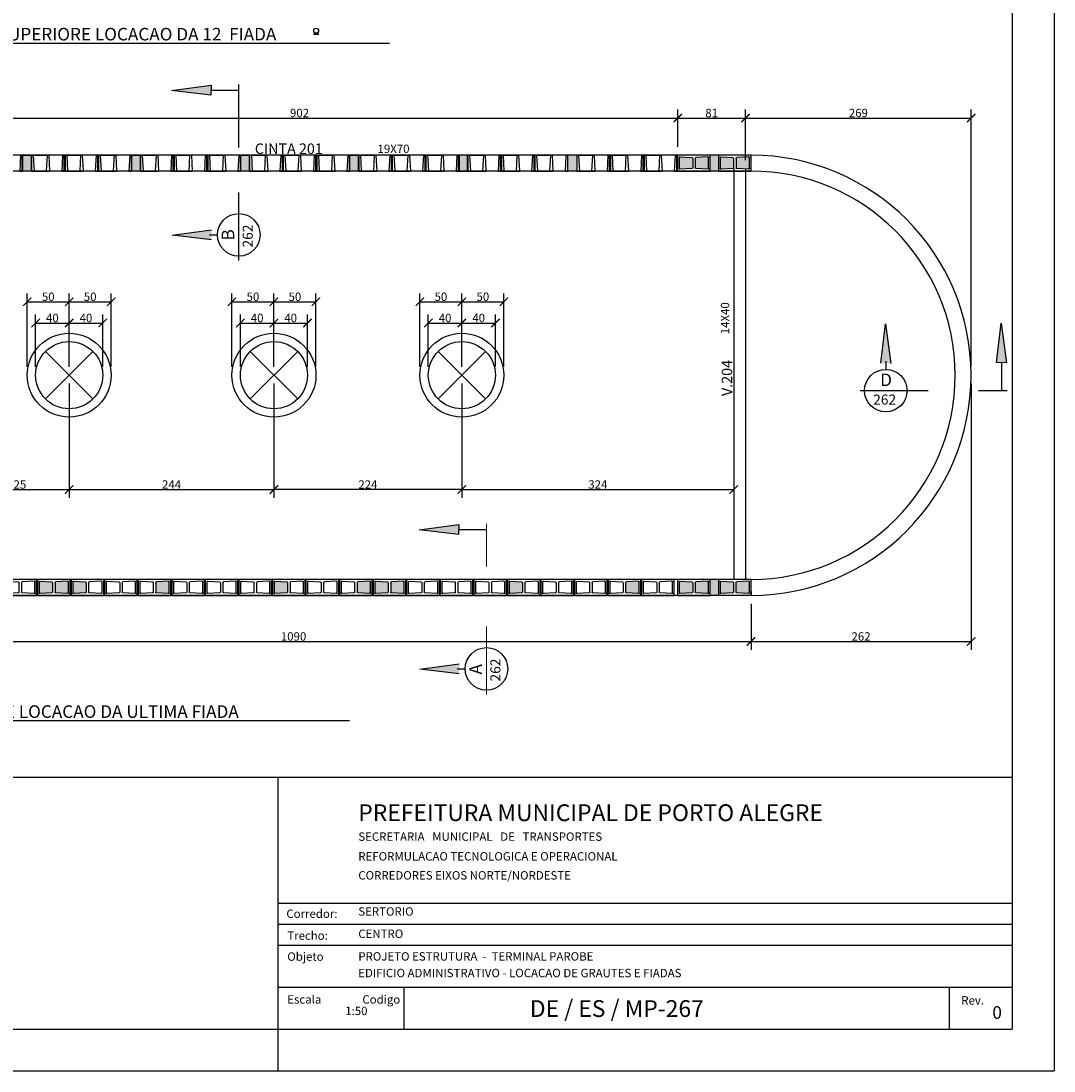
# Model space of a CAD drawing. Extents: x -6118 to 1318, y -3847 to 700.
# Drawn here: x 86 to 1318, y -3847 to -2596 of the extents above; entities that cross this region are included whole.
import ezdxf
from ezdxf.enums import TextEntityAlignment as Align

# ---------------------------------------------------------------- set-up
doc = ezdxf.new("R2010")
doc.units = 0
doc.header["$LTSCALE"] = 30
doc.header["$MEASUREMENT"] = 0
doc.layers.get('0').update_dxf_attribs({"linetype": 'CONTINUOUS'})
doc.layers.get('DEFPOINTS').update_dxf_attribs({"linetype": 'CONTINUOUS'})
for name, color, linetype in [('05PENA', 3, 'CONTINUOUS'), ('07PENA', 4, 'CONTINUOUS'), ('APC2', 1, 'CONTINUOUS'), ('BFILL', 253, 'CONTINUOUS'), ('BLOCO', 2, 'CONTINUOUS'), ('COTAS', 1, 'CONTINUOUS'), ('FORM2', 1, 'CONTINUOUS'), ('FORM3', 3, 'CONTINUOUS'), ('P01', 1, 'CONTINUOUS'), ('P02', 2, 'CONTINUOUS'), ('P04', 4, 'CONTINUOUS'), ('P05', 5, 'CONTINUOUS'), ('PILAR', 5, 'CONTINUOUS'), ('TXT175', 4, 'CONTINUOUS')]:
    doc.layers.add(name, color=color, linetype=linetype)
doc.styles.add('R80', font='ROMANS.SHX', dxfattribs={"height": 0.5})
doc.styles.add('ROMANS', font='ROMANS', dxfattribs={"bigfont": 'ROMANSAC'})
doc.styles.add('SIMP', font='simplex', dxfattribs={"bigfont": 'simp'})
doc.dimstyles.new('1-50', dxfattribs={"dimscale": 5, "dimtxt": 2, "dimasz": 2, "dimexe": 2, "dimexo": 2, "dimgap": 0.2, "dimtad": 1, "dimdec": 0, "dimzin": 9, "dimtxsty": 'SIMP', "dimblk1": 'ARCHTICK', "dimblk2": 'ARCHTICK', "dimsah": 1, "dimcen": 0.05, "dimclrd": 256, "dimclre": 256, "dimclrt": 3, "dimazin": 3, "dimtfac": 2, "dimtix": 1, "dimtmove": 0, "dimatfit": 3, "dimtolj": 1, "dimtzin": 9})

# ---------------------------------------------------------------- blocks, each defined once
blk = doc.blocks.new('*U3', base_point=(241.7, 314.6))
at = {"color": 0}
blk.add_solid([(241.7, 314.6), (234.1, 252), (250, 251.7)], dxfattribs=at)
blk = doc.blocks.new('_ARCHTICK')
at = {"color": 0, "linetype": 'BYBLOCK', "const_width": 0.15}
blk.add_lwpolyline([(-0.5, -0.5), (0.5, 0.5)], dxfattribs=at)
blk = doc.blocks.new('*D148')
at = {"linetype": 'BYBLOCK'}
for p, q in [((869.3, -2745.4), (869.3, -2701.2)), ((-32.6, -2711.2), (869.3, -2711.2)), ((-32.6, -2721.2), (-32.6, -2721.2))]:
    blk.add_line(p, q, dxfattribs=at)
at = {"layer": 'DEFPOINTS', "color": 0, "linetype": 'BYBLOCK'}
for p in [(-32.6, -2711.2), (869.3, -2711.2), (869.3, -2755.4)]:
    blk.add_point(p, dxfattribs=at)
at = {"linetype": 'BYBLOCK', "xscale": 10, "yscale": 10, "zscale": 10, "rotation": 180}
blk.add_blockref('_ARCHTICK', (-32.6, -2711.2), dxfattribs=at)
at = {"linetype": 'BYBLOCK', "xscale": 10, "yscale": 10, "zscale": 10}
blk.add_blockref('_ARCHTICK', (869.3, -2711.2), dxfattribs=at)
at = {"color": 3, "linetype": 'BYBLOCK', "insert": (418.4, -2705.2), "char_height": 10, "attachment_point": 5, "style": 'SIMP'}
blk.add_mtext('\\A1;902', dxfattribs=at)
blk = doc.blocks.new('*D150')
at = {"linetype": 'BYBLOCK'}
for p, q in [((949.9, -2761.4), (949.9, -2701.2)), ((1218.8, -3007.6), (1218.8, -2701.2)), ((949.9, -2711.2), (1218.8, -2711.2))]:
    blk.add_line(p, q, dxfattribs=at)
at = {"layer": 'DEFPOINTS', "color": 0, "linetype": 'BYBLOCK'}
for p in [(1218.8, -2711.2), (949.9, -2771.4, 310.8), (1218.8, -3017.6)]:
    blk.add_point(p, dxfattribs=at)
at = {"linetype": 'BYBLOCK', "xscale": 10, "yscale": 10, "zscale": 10, "rotation": 180}
blk.add_blockref('_ARCHTICK', (949.9, -2711.2), dxfattribs=at)
at = {"linetype": 'BYBLOCK', "xscale": 10, "yscale": 10, "zscale": 10}
blk.add_blockref('_ARCHTICK', (1218.8, -2711.2), dxfattribs=at)
at = {"color": 3, "linetype": 'BYBLOCK', "insert": (1084.4, -2705.2), "char_height": 10, "attachment_point": 5, "style": 'SIMP'}
blk.add_mtext('\\A1;269', dxfattribs=at)
blk = doc.blocks.new('*D152')
at = {"linetype": 'BYBLOCK'}
for p, q in [((956.5, -3289.9), (956.5, -3344.8)), ((-134, -3299.9), (-134, -3344.8)), ((-134, -3334.8), (956.5, -3334.8))]:
    blk.add_line(p, q, dxfattribs=at)
at = {"layer": 'DEFPOINTS', "color": 0, "linetype": 'BYBLOCK'}
for p in [(-134, -3289.9), (956.5, -3279.9), (956.5, -3334.8)]:
    blk.add_point(p, dxfattribs=at)
at = {"linetype": 'BYBLOCK', "xscale": 10, "yscale": 10, "zscale": 10, "rotation": 180}
blk.add_blockref('_ARCHTICK', (-134, -3334.8), dxfattribs=at)
at = {"linetype": 'BYBLOCK', "xscale": 10, "yscale": 10, "zscale": 10}
blk.add_blockref('_ARCHTICK', (956.5, -3334.8), dxfattribs=at)
at = {"color": 3, "linetype": 'BYBLOCK', "insert": (411.3, -3328.8), "char_height": 10, "attachment_point": 5, "style": 'SIMP'}
blk.add_mtext('\\A1;1090', dxfattribs=at)
blk = doc.blocks.new('*D153')
at = {"linetype": 'BYBLOCK'}
for p, q in [((1218.8, -3027.6), (1218.8, -3344.8)), ((956.5, -3299.9), (956.5, -3344.8)), ((956.5, -3334.8), (1218.8, -3334.8))]:
    blk.add_line(p, q, dxfattribs=at)
at = {"layer": 'DEFPOINTS', "color": 0, "linetype": 'BYBLOCK'}
for p in [(1218.8, -3017.6), (956.5, -3289.9), (1218.8, -3334.8)]:
    blk.add_point(p, dxfattribs=at)
at = {"linetype": 'BYBLOCK', "xscale": 10, "yscale": 10, "zscale": 10, "rotation": 180}
blk.add_blockref('_ARCHTICK', (956.5, -3334.8), dxfattribs=at)
at = {"linetype": 'BYBLOCK', "xscale": 10, "yscale": 10, "zscale": 10}
blk.add_blockref('_ARCHTICK', (1218.8, -3334.8), dxfattribs=at)
at = {"color": 3, "linetype": 'BYBLOCK', "insert": (1087.6, -3328.8), "char_height": 10, "attachment_point": 5, "style": 'SIMP'}
blk.add_mtext('\\A1;262', dxfattribs=at)
blk = doc.blocks.new('*D154')
at = {"linetype": 'BYBLOCK'}
for p, q in [((949.9, -2761.4), (949.9, -2701.2)), ((869.3, -2711.2), (949.9, -2711.2)), ((869.3, -2721.2), (869.3, -2721.2))]:
    blk.add_line(p, q, dxfattribs=at)
at = {"layer": 'DEFPOINTS', "color": 0, "linetype": 'BYBLOCK'}
for p in [(869.3, -2711.2), (949.9, -2711.2), (949.9, -2771.4, 310.8)]:
    blk.add_point(p, dxfattribs=at)
at = {"linetype": 'BYBLOCK', "xscale": 10, "yscale": 10, "zscale": 10, "rotation": 180}
blk.add_blockref('_ARCHTICK', (869.3, -2711.2), dxfattribs=at)
at = {"linetype": 'BYBLOCK', "xscale": 10, "yscale": 10, "zscale": 10}
blk.add_blockref('_ARCHTICK', (949.9, -2711.2), dxfattribs=at)
at = {"color": 3, "linetype": 'BYBLOCK', "insert": (909.6, -2705.2), "char_height": 10, "attachment_point": 5, "style": 'SIMP'}
blk.add_mtext('\\A1;81', dxfattribs=at)
blk = doc.blocks.new('*D155')
at = {"linetype": 'BYBLOCK'}
for p, q in [((143.9, -3027.6), (143.9, -3163.8)), ((18.9, -3064.8), (18.9, -3163.8)), ((18.9, -3153.8), (143.9, -3153.8))]:
    blk.add_line(p, q, dxfattribs=at)
at = {"layer": 'DEFPOINTS', "color": 0, "linetype": 'BYBLOCK'}
for p in [(143.9, -3017.6), (18.9, -3054.8, 310.8), (143.9, -3153.8)]:
    blk.add_point(p, dxfattribs=at)
at = {"linetype": 'BYBLOCK', "xscale": 10, "yscale": 10, "zscale": 10, "rotation": 180}
blk.add_blockref('_ARCHTICK', (18.9, -3153.8), dxfattribs=at)
at = {"linetype": 'BYBLOCK', "xscale": 10, "yscale": 10, "zscale": 10}
blk.add_blockref('_ARCHTICK', (143.9, -3153.8), dxfattribs=at)
at = {"color": 3, "linetype": 'BYBLOCK', "insert": (81.4, -3147.8), "char_height": 10, "attachment_point": 5, "style": 'SIMP'}
blk.add_mtext('\\A1;125', dxfattribs=at)
blk = doc.blocks.new('*D156')
at = {"linetype": 'BYBLOCK'}
for p, q in [((143.9, -3027.6), (143.9, -3163.8)), ((387.9, -3027.6), (387.9, -3163.8)), ((143.9, -3153.8), (387.9, -3153.8))]:
    blk.add_line(p, q, dxfattribs=at)
at = {"layer": 'DEFPOINTS', "color": 0, "linetype": 'BYBLOCK'}
for p in [(143.9, -3017.6), (387.9, -3017.6), (387.9, -3153.8)]:
    blk.add_point(p, dxfattribs=at)
at = {"linetype": 'BYBLOCK', "xscale": 10, "yscale": 10, "zscale": 10, "rotation": 180}
blk.add_blockref('_ARCHTICK', (143.9, -3153.8), dxfattribs=at)
at = {"linetype": 'BYBLOCK', "xscale": 10, "yscale": 10, "zscale": 10}
blk.add_blockref('_ARCHTICK', (387.9, -3153.8), dxfattribs=at)
at = {"color": 3, "linetype": 'BYBLOCK', "insert": (265.9, -3147.8), "char_height": 10, "attachment_point": 5, "style": 'SIMP'}
blk.add_mtext('\\A1;244', dxfattribs=at)
blk = doc.blocks.new('*D157')
at = {"linetype": 'BYBLOCK'}
for p, q in [((387.9, -3027.6), (387.9, -3163.8)), ((611.9, -3027.6), (611.9, -3163.8)), ((611.9, -3153.8), (387.9, -3153.8))]:
    blk.add_line(p, q, dxfattribs=at)
at = {"layer": 'DEFPOINTS', "color": 0, "linetype": 'BYBLOCK'}
for p in [(387.9, -3017.6), (611.9, -3017.6), (387.9, -3153.8)]:
    blk.add_point(p, dxfattribs=at)
at = {"linetype": 'BYBLOCK', "xscale": 10, "yscale": 10, "zscale": 10, "rotation": 180}
blk.add_blockref('_ARCHTICK', (387.9, -3153.8), dxfattribs=at)
at = {"linetype": 'BYBLOCK', "xscale": 10, "yscale": 10, "zscale": 10}
blk.add_blockref('_ARCHTICK', (611.9, -3153.8), dxfattribs=at)
at = {"color": 3, "linetype": 'BYBLOCK', "insert": (499.9, -3147.8), "char_height": 10, "attachment_point": 5, "style": 'SIMP'}
blk.add_mtext('\\A1;224', dxfattribs=at)
blk = doc.blocks.new('*D159')
at = {"linetype": 'BYBLOCK'}
for p, q in [((935.9, -2781.4), (935.9, -3163.8)), ((611.9, -3027.6), (611.9, -3163.8)), ((611.9, -3153.8), (935.9, -3153.8))]:
    blk.add_line(p, q, dxfattribs=at)
at = {"layer": 'DEFPOINTS', "color": 0, "linetype": 'BYBLOCK'}
for p in [(935.9, -2771.4, 310.8), (611.9, -3017.6), (935.9, -3153.8)]:
    blk.add_point(p, dxfattribs=at)
at = {"linetype": 'BYBLOCK', "xscale": 10, "yscale": 10, "zscale": 10, "rotation": 180}
blk.add_blockref('_ARCHTICK', (611.9, -3153.8), dxfattribs=at)
at = {"linetype": 'BYBLOCK', "xscale": 10, "yscale": 10, "zscale": 10}
blk.add_blockref('_ARCHTICK', (935.9, -3153.8), dxfattribs=at)
at = {"color": 3, "linetype": 'BYBLOCK', "insert": (773.9, -3147.8), "char_height": 10, "attachment_point": 5, "style": 'SIMP'}
blk.add_mtext('\\A1;324', dxfattribs=at)
blk = doc.blocks.new('*D160')
at = {"linetype": 'BYBLOCK'}
for p, q in [((93.9, -3007.6), (93.9, -2920.1)), ((143.9, -3007.6), (143.9, -2920.1)), ((93.9, -2930.1), (143.9, -2930.1))]:
    blk.add_line(p, q, dxfattribs=at)
at = {"layer": 'DEFPOINTS', "color": 0, "linetype": 'BYBLOCK'}
for p in [(143.9, -2930.1), (93.9, -3017.6), (143.9, -3017.6)]:
    blk.add_point(p, dxfattribs=at)
at = {"linetype": 'BYBLOCK', "xscale": 10, "yscale": 10, "zscale": 10, "rotation": 180}
blk.add_blockref('_ARCHTICK', (93.9, -2930.1), dxfattribs=at)
at = {"linetype": 'BYBLOCK', "xscale": 10, "yscale": 10, "zscale": 10}
blk.add_blockref('_ARCHTICK', (143.9, -2930.1), dxfattribs=at)
at = {"color": 3, "linetype": 'BYBLOCK', "insert": (118.9, -2924.1), "char_height": 10, "attachment_point": 5, "style": 'SIMP'}
blk.add_mtext('\\A1;50', dxfattribs=at)
blk = doc.blocks.new('*D161')
at = {"linetype": 'BYBLOCK'}
for p, q in [((143.9, -3007.6), (143.9, -2920.1)), ((193.9, -3007.6), (193.9, -2920.1)), ((143.9, -2930.1), (193.9, -2930.1))]:
    blk.add_line(p, q, dxfattribs=at)
at = {"layer": 'DEFPOINTS', "color": 0, "linetype": 'BYBLOCK'}
for p in [(193.9, -2930.1), (143.9, -3017.6), (193.9, -3017.6)]:
    blk.add_point(p, dxfattribs=at)
at = {"linetype": 'BYBLOCK', "xscale": 10, "yscale": 10, "zscale": 10, "rotation": 180}
blk.add_blockref('_ARCHTICK', (143.9, -2930.1), dxfattribs=at)
at = {"linetype": 'BYBLOCK', "xscale": 10, "yscale": 10, "zscale": 10}
blk.add_blockref('_ARCHTICK', (193.9, -2930.1), dxfattribs=at)
at = {"color": 3, "linetype": 'BYBLOCK', "insert": (168.9, -2924.1), "char_height": 10, "attachment_point": 5, "style": 'SIMP'}
blk.add_mtext('\\A1;50', dxfattribs=at)
blk = doc.blocks.new('*D162')
at = {"linetype": 'BYBLOCK'}
for p, q in [((103.9, -3007.6), (103.9, -2945.4)), ((143.9, -3007.6), (143.9, -2945.4)), ((103.9, -2955.4), (143.9, -2955.4))]:
    blk.add_line(p, q, dxfattribs=at)
at = {"layer": 'DEFPOINTS', "color": 0, "linetype": 'BYBLOCK'}
for p in [(143.9, -2955.4), (103.9, -3017.6), (143.9, -3017.6)]:
    blk.add_point(p, dxfattribs=at)
at = {"linetype": 'BYBLOCK', "xscale": 10, "yscale": 10, "zscale": 10, "rotation": 180}
blk.add_blockref('_ARCHTICK', (103.9, -2955.4), dxfattribs=at)
at = {"linetype": 'BYBLOCK', "xscale": 10, "yscale": 10, "zscale": 10}
blk.add_blockref('_ARCHTICK', (143.9, -2955.4), dxfattribs=at)
at = {"color": 3, "linetype": 'BYBLOCK', "insert": (123.9, -2949.4), "char_height": 10, "attachment_point": 5, "style": 'SIMP'}
blk.add_mtext('\\A1;40', dxfattribs=at)
blk = doc.blocks.new('*D163')
at = {"linetype": 'BYBLOCK'}
for p, q in [((143.9, -3007.6), (143.9, -2945.4)), ((183.9, -3007.6), (183.9, -2945.4)), ((143.9, -2955.4), (183.9, -2955.4))]:
    blk.add_line(p, q, dxfattribs=at)
at = {"layer": 'DEFPOINTS', "color": 0, "linetype": 'BYBLOCK'}
for p in [(183.9, -2955.4), (143.9, -3017.6), (183.9, -3017.6)]:
    blk.add_point(p, dxfattribs=at)
at = {"linetype": 'BYBLOCK', "xscale": 10, "yscale": 10, "zscale": 10, "rotation": 180}
blk.add_blockref('_ARCHTICK', (143.9, -2955.4), dxfattribs=at)
at = {"linetype": 'BYBLOCK', "xscale": 10, "yscale": 10, "zscale": 10}
blk.add_blockref('_ARCHTICK', (183.9, -2955.4), dxfattribs=at)
at = {"color": 3, "linetype": 'BYBLOCK', "insert": (163.9, -2949.4), "char_height": 10, "attachment_point": 5, "style": 'SIMP'}
blk.add_mtext('\\A1;40', dxfattribs=at)
blk = doc.blocks.new('*D164')
at = {"linetype": 'BYBLOCK'}
for p, q in [((347.9, -3007.6), (347.9, -2945.4)), ((387.9, -3007.6), (387.9, -2945.4)), ((347.9, -2955.4), (387.9, -2955.4))]:
    blk.add_line(p, q, dxfattribs=at)
at = {"layer": 'DEFPOINTS', "color": 0, "linetype": 'BYBLOCK'}
for p in [(387.9, -2955.4), (347.9, -3017.6), (387.9, -3017.6)]:
    blk.add_point(p, dxfattribs=at)
at = {"linetype": 'BYBLOCK', "xscale": 10, "yscale": 10, "zscale": 10, "rotation": 180}
blk.add_blockref('_ARCHTICK', (347.9, -2955.4), dxfattribs=at)
at = {"linetype": 'BYBLOCK', "xscale": 10, "yscale": 10, "zscale": 10}
blk.add_blockref('_ARCHTICK', (387.9, -2955.4), dxfattribs=at)
at = {"color": 3, "linetype": 'BYBLOCK', "insert": (367.9, -2949.4), "char_height": 10, "attachment_point": 5, "style": 'SIMP'}
blk.add_mtext('\\A1;40', dxfattribs=at)
blk = doc.blocks.new('*D165')
at = {"linetype": 'BYBLOCK'}
for p, q in [((387.9, -3007.6), (387.9, -2945.4)), ((427.9, -3007.6), (427.9, -2945.4)), ((387.9, -2955.4), (427.9, -2955.4))]:
    blk.add_line(p, q, dxfattribs=at)
at = {"layer": 'DEFPOINTS', "color": 0, "linetype": 'BYBLOCK'}
for p in [(427.9, -2955.4), (387.9, -3017.6), (427.9, -3017.6)]:
    blk.add_point(p, dxfattribs=at)
at = {"linetype": 'BYBLOCK', "xscale": 10, "yscale": 10, "zscale": 10, "rotation": 180}
blk.add_blockref('_ARCHTICK', (387.9, -2955.4), dxfattribs=at)
at = {"linetype": 'BYBLOCK', "xscale": 10, "yscale": 10, "zscale": 10}
blk.add_blockref('_ARCHTICK', (427.9, -2955.4), dxfattribs=at)
at = {"color": 3, "linetype": 'BYBLOCK', "insert": (407.9, -2949.4), "char_height": 10, "attachment_point": 5, "style": 'SIMP'}
blk.add_mtext('\\A1;40', dxfattribs=at)
blk = doc.blocks.new('*D166')
at = {"linetype": 'BYBLOCK'}
for p, q in [((571.9, -3007.6), (571.9, -2945.4)), ((611.9, -3007.6), (611.9, -2945.4)), ((571.9, -2955.4), (611.9, -2955.4))]:
    blk.add_line(p, q, dxfattribs=at)
at = {"layer": 'DEFPOINTS', "color": 0, "linetype": 'BYBLOCK'}
for p in [(611.9, -2955.4), (571.9, -3017.6), (611.9, -3017.6)]:
    blk.add_point(p, dxfattribs=at)
at = {"linetype": 'BYBLOCK', "xscale": 10, "yscale": 10, "zscale": 10, "rotation": 180}
blk.add_blockref('_ARCHTICK', (571.9, -2955.4), dxfattribs=at)
at = {"linetype": 'BYBLOCK', "xscale": 10, "yscale": 10, "zscale": 10}
blk.add_blockref('_ARCHTICK', (611.9, -2955.4), dxfattribs=at)
at = {"color": 3, "linetype": 'BYBLOCK', "insert": (591.9, -2949.4), "char_height": 10, "attachment_point": 5, "style": 'SIMP'}
blk.add_mtext('\\A1;40', dxfattribs=at)
blk = doc.blocks.new('*D167')
at = {"linetype": 'BYBLOCK'}
for p, q in [((611.9, -3007.6), (611.9, -2945.4)), ((651.9, -3007.6), (651.9, -2945.4)), ((611.9, -2955.4), (651.9, -2955.4))]:
    blk.add_line(p, q, dxfattribs=at)
at = {"layer": 'DEFPOINTS', "color": 0, "linetype": 'BYBLOCK'}
for p in [(651.9, -2955.4), (611.9, -3017.6), (651.9, -3017.6)]:
    blk.add_point(p, dxfattribs=at)
at = {"linetype": 'BYBLOCK', "xscale": 10, "yscale": 10, "zscale": 10, "rotation": 180}
blk.add_blockref('_ARCHTICK', (611.9, -2955.4), dxfattribs=at)
at = {"linetype": 'BYBLOCK', "xscale": 10, "yscale": 10, "zscale": 10}
blk.add_blockref('_ARCHTICK', (651.9, -2955.4), dxfattribs=at)
at = {"color": 3, "linetype": 'BYBLOCK', "insert": (631.9, -2949.4), "char_height": 10, "attachment_point": 5, "style": 'SIMP'}
blk.add_mtext('\\A1;40', dxfattribs=at)
blk = doc.blocks.new('*D185')
at = {"linetype": 'BYBLOCK'}
for p, q in [((337.9, -3007.6), (337.9, -2920.1)), ((387.9, -3007.6), (387.9, -2920.1)), ((337.9, -2930.1), (387.9, -2930.1))]:
    blk.add_line(p, q, dxfattribs=at)
at = {"layer": 'DEFPOINTS', "color": 0, "linetype": 'BYBLOCK'}
for p in [(387.9, -2930.1), (337.9, -3017.6), (387.9, -3017.6)]:
    blk.add_point(p, dxfattribs=at)
at = {"linetype": 'BYBLOCK', "xscale": 10, "yscale": 10, "zscale": 10, "rotation": 180}
blk.add_blockref('_ARCHTICK', (337.9, -2930.1), dxfattribs=at)
at = {"linetype": 'BYBLOCK', "xscale": 10, "yscale": 10, "zscale": 10}
blk.add_blockref('_ARCHTICK', (387.9, -2930.1), dxfattribs=at)
at = {"color": 3, "linetype": 'BYBLOCK', "insert": (362.9, -2924.1), "char_height": 10, "attachment_point": 5, "style": 'SIMP'}
blk.add_mtext('\\A1;50', dxfattribs=at)
blk = doc.blocks.new('*D186')
at = {"linetype": 'BYBLOCK'}
for p, q in [((387.9, -3007.6), (387.9, -2920.1)), ((437.9, -3007.6), (437.9, -2920.1)), ((387.9, -2930.1), (437.9, -2930.1))]:
    blk.add_line(p, q, dxfattribs=at)
at = {"layer": 'DEFPOINTS', "color": 0, "linetype": 'BYBLOCK'}
for p in [(437.9, -2930.1), (387.9, -3017.6), (437.9, -3017.6)]:
    blk.add_point(p, dxfattribs=at)
at = {"linetype": 'BYBLOCK', "xscale": 10, "yscale": 10, "zscale": 10, "rotation": 180}
blk.add_blockref('_ARCHTICK', (387.9, -2930.1), dxfattribs=at)
at = {"linetype": 'BYBLOCK', "xscale": 10, "yscale": 10, "zscale": 10}
blk.add_blockref('_ARCHTICK', (437.9, -2930.1), dxfattribs=at)
at = {"color": 3, "linetype": 'BYBLOCK', "insert": (412.9, -2924.1), "char_height": 10, "attachment_point": 5, "style": 'SIMP'}
blk.add_mtext('\\A1;50', dxfattribs=at)
blk = doc.blocks.new('*D187')
at = {"linetype": 'BYBLOCK'}
for p, q in [((561.9, -3007.6), (561.9, -2920.1)), ((611.9, -3007.6), (611.9, -2920.1)), ((561.9, -2930.1), (611.9, -2930.1))]:
    blk.add_line(p, q, dxfattribs=at)
at = {"layer": 'DEFPOINTS', "color": 0, "linetype": 'BYBLOCK'}
for p in [(611.9, -2930.1), (561.9, -3017.6), (611.9, -3017.6)]:
    blk.add_point(p, dxfattribs=at)
at = {"linetype": 'BYBLOCK', "xscale": 10, "yscale": 10, "zscale": 10, "rotation": 180}
blk.add_blockref('_ARCHTICK', (561.9, -2930.1), dxfattribs=at)
at = {"linetype": 'BYBLOCK', "xscale": 10, "yscale": 10, "zscale": 10}
blk.add_blockref('_ARCHTICK', (611.9, -2930.1), dxfattribs=at)
at = {"color": 3, "linetype": 'BYBLOCK', "insert": (586.9, -2924.1), "char_height": 10, "attachment_point": 5, "style": 'SIMP'}
blk.add_mtext('\\A1;50', dxfattribs=at)
blk = doc.blocks.new('*D188')
at = {"linetype": 'BYBLOCK'}
for p, q in [((611.9, -3007.6), (611.9, -2920.1)), ((661.9, -3007.6), (661.9, -2920.1)), ((611.9, -2930.1), (661.9, -2930.1))]:
    blk.add_line(p, q, dxfattribs=at)
at = {"layer": 'DEFPOINTS', "color": 0, "linetype": 'BYBLOCK'}
for p in [(661.9, -2930.1), (611.9, -3017.6), (661.9, -3017.6)]:
    blk.add_point(p, dxfattribs=at)
at = {"linetype": 'BYBLOCK', "xscale": 10, "yscale": 10, "zscale": 10, "rotation": 180}
blk.add_blockref('_ARCHTICK', (611.9, -2930.1), dxfattribs=at)
at = {"linetype": 'BYBLOCK', "xscale": 10, "yscale": 10, "zscale": 10}
blk.add_blockref('_ARCHTICK', (661.9, -2930.1), dxfattribs=at)
at = {"color": 3, "linetype": 'BYBLOCK', "insert": (636.9, -2924.1), "char_height": 10, "attachment_point": 5, "style": 'SIMP'}
blk.add_mtext('\\A1;50', dxfattribs=at)
blk = doc.blocks.new('A$C2BD35136')
at = {"layer": 'BLOCO'}
for p, q in [((0, 19), (39, 19)), ((0, 0), (0, 19)), ((2, 3.1), (2, 15.9)), ((3.1, 16.9), (17.1, 16.1)), ((18, 15.1), (18, 3.9)), ((21, 15.1), (21, 3.9)), ((35.9, 16.9), (21.9, 16.1)), ((37, 15.9), (37, 3.1)), ((39, 19), (39, 0)), ((3.1, 2.1), (17.1, 2.9)), ((21.9, 2.9), (35.9, 2.1)), ((39, 0), (0, 0))]:
    blk.add_line(p, q, dxfattribs=at)
for centre, start, end in [((3, 15.9), 86.4237, 180), ((17, 15.1), 0, 86.4237), ((22, 15.1), 93.5763, 180), ((36, 15.9), 0, 93.5763), ((3, 3.1), 180, 273.5763), ((17, 3.9), 273.5763, 0), ((22, 3.9), 180, 266.4237), ((36, 3.1), 266.4237, 0)]:
    blk.add_arc(centre, 1, start, end, dxfattribs=at)
blk = doc.blocks.new('A$C72344F32')
at = {"layer": 'P01'}
for p, q in [((2, 19), (3, 0)), ((2, 19), (18.5, 19)), ((18.5, 19), (17.5, 0)), ((20.5, 19), (21.5, 0)), ((37, 19), (20.5, 19)), ((37, 19), (36, 0)), ((3, 0), (17.5, 0)), ((36, 0), (21.5, 0))]:
    blk.add_line(p, q, dxfattribs=at)
at = {"layer": 'P01', "elevation": 0}
for points in [[(2, 19), (0, 19), (0, 0), (3, 0)], [(20.5, 19), (18.5, 19)], [(39, 0), (39, 19), (37, 19)], [(17.5, 0), (21.5, 0)], [(36, 0), (39, 0)]]:
    blk.add_lwpolyline(points, dxfattribs=at)
blk = doc.blocks.new('A$C1B450BD6')
at = {"layer": 'P04'}
for p, q in [((1326.4, 519.5), (1326.4, 524.5, 310.8)), ((1326.4, 5.1), (1326.3, 5.1)), ((1326.3, 5.1), (1326.3, 0.1))]:
    blk.add_line(p, q, dxfattribs=at)
at = {"layer": 'TXT175', "elevation": 0}
for points in [[(458.2, 524.5), (468.2, 524.5), (468.2, 505.5), (458.2, 505.5)], [(718.2, 524.5), (728.2, 524.5), (728.2, 505.5), (718.2, 505.5)]]:
    blk.add_lwpolyline(points, close=True, dxfattribs=at)
at = {"layer": 'TXT175'}
for points in [[(588.2, 524.5), (598.2, 524.5), (598.2, 505.5), (588.2, 505.5)], [(848.2, 524.5), (858.2, 524.5), (858.2, 505.5), (848.2, 505.5)], [(988.2, 524.5), (978.2, 524.5), (978.2, 505.5), (988.2, 505.5)]]:
    blk.add_lwpolyline(points, close=True, dxfattribs=at)
at = {"layer": 'P04', "xscale": -1}
for p in [(1277.7, 505.5), (1326.4, 505.5, 310.8), (474.8, 0), (514.8, 0), (554.8, 0), (594.8, 0), (634.8, 0), (674.8, 0), (714.8, 0), (754.8, 0), (754.8, 0), (794.8, 0), (794.8, 0), (834.8, 0), (874.8, 0), (914.8, 0), (954.8, 0), (994.8, 0), (1034.8, 0), (1074.8, 0), (1114.8, 0), (1154.8, 0), (1154.8, 0), (1194.8, 0), (1194.8, 0), (1234.8, 0), (1277.7, 0), (1326.3, 0.1)]:
    blk.add_blockref('A$C2BD35136', p, dxfattribs=at)
at = {"layer": 'TXT175'}
for p in [(418.7, 505.5), (468.7, 505.5), (508.7, 505.5), (548.7, 505.5), (598.7, 505.5), (638.7, 505.5), (678.7, 505.5), (728.7, 505.5), (768.7, 505.5), (808.7, 505.5), (858.7, 505.5), (898.7, 505.5), (938.7, 505.5), (988.7, 505.5), (1028.7, 505.5), (1068.7, 505.5), (1118.7, 505.5), (1158.7, 505.5), (1198.7, 505.5)]:
    blk.add_blockref('A$C72344F32', p, dxfattribs=at)

msp = doc.modelspace()

# ---------------------------------------------------------------- hatches: boundary and pattern name
at = {"layer": 'BFILL'}
h = msp.add_hatch(color=256, dxfattribs=at)
h.paths.add_polyline_path([(98.4237, -2755.40984), (88.4237, -2755.40984), (88.4237, -2774.40984), (98.4237, -2774.40984)])
h.paths.add_polyline_path([(228.4237, -2755.40984), (218.4237, -2755.40984), (218.4237, -2774.40984), (228.4237, -2774.40984)])
h.paths.add_polyline_path([(358.4237, -2755.40984), (348.4237, -2755.40984), (348.4237, -2774.40984), (358.4237, -2774.40984)])
h.paths.add_polyline_path([(488.4237, -2755.40984), (478.4237, -2755.40984), (478.4237, -2774.40984), (488.4237, -2774.40984)])
h.paths.add_polyline_path([(618.4237, -2755.40984), (608.4237, -2755.40984), (608.4237, -2774.40984), (618.4237, -2774.40984)])
h.paths.add_polyline_path([(886.9237, -2759.34929, 0.3960474615), (885.98608, -2758.35124), (871.98608, -2757.47624, 0.4326160501), (870.9237, -2758.47429), (870.9237, -2771.34539, 0.4326160501), (871.98608, -2772.34344), (885.98608, -2771.46844, 0.3960474615), (886.9237, -2770.47039)])
h.paths.add_polyline_path([(905.9237, -2758.47429, 0.4326160501), (904.86133, -2757.47624), (890.86133, -2758.35124, 0.3960474615), (889.9237, -2759.34929), (889.9237, -2770.47039, 0.3960474615), (890.86133, -2771.46844), (904.86133, -2772.34344, 0.4326160501), (905.9237, -2771.34539)])
h.paths.add_polyline_path([(935.5837, -2759.3752, 0.3960474615), (934.64608, -2758.37715), (920.64608, -2757.50215, 0.4326160501), (919.5837, -2758.5002), (919.5837, -2771.3713, 0.4326160501), (920.64608, -2772.36935), (934.64608, -2771.49435, 0.3960474615), (935.5837, -2770.4963)])
h.paths.add_polyline_path([(954.5837, -2758.5002, 0.4326160501), (953.52133, -2757.50215), (939.52133, -2758.37715, 0.3960474615), (938.5837, -2759.3752), (938.5837, -2770.4963, 0.3960474615), (939.52133, -2771.49435), (953.52133, -2772.36935, 0.4326160501), (954.5837, -2771.3713)])
h = msp.add_hatch(color=256, dxfattribs=at)
h.paths.add_polyline_path([(737.92371, -2755.40982), (748.92371, -2755.40982), (748.92371, -2774.40982), (737.92371, -2774.40982)])
h.paths.add_polyline_path([(907.9237, -2755.40984), (917.5837, -2755.40984), (917.5837, -2774.43575), (907.9237, -2774.43575)])
h = msp.add_hatch(color=256, dxfattribs=at)
h.paths.add_polyline_path([(-357.79968, -3117.44433, 0.4326160501), (-359.17613, -3116.9646), (-366.15324, -3120.60796, 0.4326160501), (-366.54618, -3122.01166), (-359.29025, -3134.01654, 0.3960474615), (-357.97155, -3134.38569), (-352.54568, -3131.55236, 0.3960474615), (-352.09499, -3130.25925)])
h.paths.add_polyline_path([(-298.17353, -3200.81992, 0.3960474615), (-299.53797, -3200.9363), (-303.62686, -3205.49139, 0.3960474615), (-303.59582, -3206.86043), (-293.76206, -3216.86357, 0.4326160501), (-292.30478, -3216.83053), (-287.04689, -3210.97317, 0.4326160501), (-287.17077, -3209.52078)])
h.paths.add_polyline_path([(-155.70383, -3263.21268, 0.3960474615), (-156.5622, -3262.14569), (-170.45394, -3260.20018, 0.4326160501), (-171.5897, -3261.11387), (-172.19301, -3268.96181, 0.4326160501), (-171.21025, -3270.03836), (-157.18437, -3270.23902, 0.3960474615), (-156.17301, -3269.31577)])
h.paths.add_polyline_path([(-115.9671, -3264.79921, 0.3960474615), (-116.90473, -3263.80116), (-130.90473, -3262.92616, 0.4326160501), (-131.9671, -3263.92421), (-131.9671, -3276.79531, 0.4326160501), (-130.90473, -3277.79336), (-116.90473, -3276.91836, 0.3960474615), (-115.9671, -3275.92031)])
h.paths.add_polyline_path([(-96.9671, -3263.92421, 0.4326160501), (-98.02948, -3262.92616), (-112.02948, -3263.80116, 0.3960474615), (-112.9671, -3264.79921), (-112.9671, -3275.92031, 0.3960474615), (-112.02948, -3276.91836), (-98.02948, -3277.79336, 0.4326160501), (-96.9671, -3276.79531)])
h.paths.add_polyline_path([(4.0329, -3264.88069, 0.3960474615), (3.09527, -3263.88264), (-10.90473, -3263.00764, 0.4326160501), (-11.9671, -3264.00569), (-11.9671, -3276.87679, 0.4326160501), (-10.90473, -3277.87484), (3.09527, -3276.99984, 0.3960474615), (4.0329, -3276.00179)])
h.paths.add_polyline_path([(23.0329, -3264.00569, 0.4326160501), (21.97052, -3263.00764), (7.97052, -3263.88264, 0.3960474615), (7.0329, -3264.88069), (7.0329, -3276.00179, 0.3960474615), (7.97052, -3276.99984), (21.97052, -3277.87484, 0.4326160501), (23.0329, -3276.87679)])
h.paths.add_polyline_path([(143.0329, -3264.00569, 0.4326160501), (141.97052, -3263.00764), (127.97052, -3263.88264, 0.3960474615), (127.0329, -3264.88069), (127.0329, -3276.00179, 0.3960474615), (127.97052, -3276.99984), (141.97052, -3277.87484, 0.4326160501), (143.0329, -3276.87679)])
h.paths.add_polyline_path([(164.0329, -3264.88069, 0.3960474615), (163.09527, -3263.88264), (149.09527, -3263.00764, 0.4326160501), (148.0329, -3264.00569), (148.0329, -3276.87679, 0.4326160501), (149.09527, -3277.87484), (163.09527, -3276.99984, 0.3960474615), (164.0329, -3276.00179)])
h.paths.add_polyline_path([(263.0329, -3264.00569, 0.4326160501), (261.97052, -3263.00764), (247.97052, -3263.88264, 0.3960474615), (247.0329, -3264.88069), (247.0329, -3276.00179, 0.3960474615), (247.97052, -3276.99984), (261.97052, -3277.87484, 0.4326160501), (263.0329, -3276.87679)])
h.paths.add_polyline_path([(503.0329, -3264.00569, 0.4326160501), (501.97052, -3263.00764), (487.97052, -3263.88264, 0.3960474615), (487.0329, -3264.88069), (487.0329, -3276.00179, 0.3960474615), (487.97052, -3276.99984), (501.97052, -3277.87484, 0.4326160501), (503.0329, -3276.87679)])
h.paths.add_polyline_path([(524.0329, -3264.88069, 0.3960474615), (523.09527, -3263.88264), (509.09527, -3263.00764, 0.4326160501), (508.0329, -3264.00569), (508.0329, -3276.87679, 0.4326160501), (509.09527, -3277.87484), (523.09527, -3276.99984, 0.3960474615), (524.0329, -3276.00179)])
h.paths.add_polyline_path([(404.0329, -3264.88069, 0.3960474615), (403.09527, -3263.88264), (389.09527, -3263.00764, 0.4326160501), (388.0329, -3264.00569), (388.0329, -3276.87679, 0.4326160501), (389.09527, -3277.87484), (403.09527, -3276.99984, 0.3960474615), (404.0329, -3276.00179)])
msp.add_hatch(color=256, dxfattribs=at).paths.add_polyline_path([(124.11055, -3264.85712, 0.3960474615), (123.17293, -3263.85907), (109.17293, -3262.98407, 0.4326160501), (108.11055, -3263.98212), (108.11055, -3276.85322, 0.4326160501), (109.17293, -3277.85127), (123.17293, -3276.97627, 0.3960474615), (124.11055, -3275.97822)])
h = msp.add_hatch(color=256, dxfattribs=at)
h.paths.add_polyline_path([(543.10955, -3263.97978, 0.4326160501), (542.04717, -3262.98173), (528.04717, -3263.85673, 0.3960474615), (527.10955, -3264.85478), (527.10955, -3275.97588, 0.3960474615), (528.04717, -3276.97393), (542.04717, -3277.84893, 0.4326160501), (543.10955, -3276.85088)])
h.paths.add_polyline_path([(684.10955, -3264.85478, 0.3960474615), (683.17192, -3263.85673), (669.17192, -3262.98173, 0.4326160501), (668.10955, -3263.97978), (668.10955, -3276.85088, 0.4326160501), (669.17192, -3277.84893), (683.17192, -3276.97393, 0.3960474615), (684.10955, -3275.97588)])
h.paths.add_polyline_path([(823.10955, -3263.97978, 0.4326160501), (822.04717, -3262.98173), (808.04717, -3263.85673, 0.3960474615), (807.10955, -3264.85478), (807.10955, -3275.97588, 0.3960474615), (808.04717, -3276.97393), (822.04717, -3277.84893, 0.4326160501), (823.10955, -3276.85088)])
h.paths.add_polyline_path([(954.55517, -3263.8983, 0.4326160501), (953.49279, -3262.90025), (939.49279, -3263.77525, 0.3960474615), (938.55517, -3264.7733), (938.55517, -3275.8944, 0.3960474615), (939.49279, -3276.89245), (953.49279, -3277.76745, 0.4326160501), (954.55517, -3276.7694)])
h.paths.add_polyline_path([(935.55517, -3264.7733, 0.3960474615), (934.61755, -3263.77525), (920.61755, -3262.90025, 0.4326160501), (919.55517, -3263.8983), (919.55517, -3276.7694, 0.4326160501), (920.61755, -3277.76745), (934.61755, -3276.89245, 0.3960474615), (935.55517, -3275.8944)])
h.paths.add_polyline_path([(917.55517, -3260.85976), (908.00035, -3260.85976), (908.00035, -3279.85976), (917.55517, -3279.85976)])
h.paths.add_polyline_path([(906.00035, -3263.97978, 0.4326160501), (904.93798, -3262.98173), (890.93798, -3263.85673, 0.3960474615), (890.00035, -3264.85478), (890.00035, -3275.97588, 0.3960474615), (890.93798, -3276.97393), (904.93798, -3277.84893, 0.4326160501), (906.00035, -3276.85088)])
h.paths.add_polyline_path([(887.00035, -3264.85478, 0.3960474615), (886.06273, -3263.85673), (872.06273, -3262.98173, 0.4326160501), (871.00035, -3263.97978), (871.00035, -3276.85088, 0.4326160501), (872.06273, -3277.84893), (886.06273, -3276.97393, 0.3960474615), (887.00035, -3275.97588)])

# ---------------------------------------------------------------- linework, layer by layer
for p, q in [((265.75911, -2678.36949), (312.92224, -2672.17362)), ((312.92224, -2672.17362), (312.67712, -2684.09326)), ((312.67712, -2684.09326), (265.75911, -2678.36949)), ((266.46101, -2850.76952), (313.62414, -2844.57365)), ((313.37903, -2856.49329), (266.46101, -2850.76952)), ((1111.05732, -3003.32137), (1116.78109, -2956.40336)), ((1116.78109, -2956.40336), (1122.97696, -3003.56649)), ((1248.9819, -3002.61947), (1254.70568, -2955.70146)), ((1254.70568, -2955.70146), (1260.90155, -3002.86459)), ((1260.90155, -3002.86459), (1248.9819, -3002.61947)), ((560.96195, -3201.78357), (608.12508, -3195.5877)), ((607.87996, -3207.50734), (560.96195, -3201.78357)), ((608.12508, -3195.5877), (607.87996, -3207.50734)), ((561.66385, -3367.783), (608.82698, -3361.58713)), ((608.58187, -3373.50677), (561.66385, -3367.783))]:
    msp.add_line(p, q)
at = {"layer": '07PENA'}
for p, q in [((1267.5894, -926.51641), (1267.5894, -3796.51595)), ((-1184.9102, -3496.516), (392.58954, -3496.516)), ((392.58954, -3496.516), (392.58954, -3796.51595)), ((392.58954, -3496.516), (1267.5894, -3496.516)), ((392.58954, -3496.516), (1267.5894, -3496.516)), ((392.58954, -3496.516), (392.58954, -3796.51595)), ((-532.41031, -3796.51595), (392.58954, -3796.51595)), ((392.58954, -3796.51595), (1267.5894, -3796.51595)), ((392.58954, -3796.51595), (1267.5894, -3796.51595))]:
    msp.add_line(p, q, dxfattribs=at)
at = {"layer": 'FORM2'}
for p, q in [((1317.58939, -876.51642), (1317.58939, -3846.51594)), ((392.58954, -3646.51597), (1267.5894, -3646.51597)), ((392.58954, -3646.51597), (1267.5894, -3646.51597)), ((392.58954, -3671.51597), (1267.5894, -3671.51597)), ((392.58954, -3671.51597), (1267.5894, -3671.51597)), ((392.58954, -3696.51596), (1267.5894, -3696.51596)), ((392.58954, -3696.51597), (1267.5894, -3696.51597)), ((392.58954, -3746.51596), (1267.5894, -3746.51596)), ((392.58954, -3746.51596), (1267.5894, -3746.51596)), ((542.58951, -3746.51596), (542.58951, -3796.51595)), ((542.58952, -3746.51596), (542.58952, -3796.51595)), ((1192.58941, -3746.51596), (1192.58941, -3796.51595)), ((1192.58941, -3746.51596), (1192.58941, -3796.51595)), ((392.58954, -3796.51595), (392.58954, -3846.51594)), ((-2889.29516, -3846.51594), (1317.58939, -3846.51594))]:
    msp.add_line(p, q, dxfattribs=at)
at = {"layer": 'P01'}
for p, q in [((312.32405, -2678.15082), (346.03142, -2678.15082)), ((310.93716, -2850.48173), (320.68009, -2850.48173)), ((115.63943, -3045.87833), (172.20798, -2989.30979)), ((115.63943, -2989.30979), (172.20798, -3045.87833)), ((359.63943, -3045.87833), (416.20798, -2989.30979)), ((359.63943, -2989.30979), (416.20798, -3045.87833)), ((583.63943, -3045.87833), (640.20798, -2989.30979)), ((583.63943, -2989.30979), (640.20798, -3045.87833)), ((1117.06888, -3000.87951), (1117.06888, -3010.62244)), ((1254.92434, -3002.26639), (1254.92434, -3035.97377)), ((607.52688, -3201.5649), (641.23426, -3201.5649)), ((606.14, -3367.49521), (615.88293, -3367.49521))]:
    msp.add_line(p, q, dxfattribs=at)
at = {"layer": 'P02'}
for centre in [(346.03142, -2850.48173), (1117.06888, -3035.97377), (641.23426, -3367.49521)]:
    msp.add_circle(centre, 25.35133, dxfattribs=at)
at = {"layer": 'P04'}
for p, q in [((441.09144, -2611.09915), (434.95125, -2611.09915)), ((441.45262, -2611.82109), (435.31244, -2611.82109)), ((956.5837, -2755.40984), (-133.9671, -2755.40984)), ((956.5837, -2774.40984), (-133.9671, -2774.40984)), ((935.94834, -2771.3713, 310.8), (935.94834, -3260.85976)), ((949.94834, -2771.3713, 310.8), (949.94834, -3260.85976)), ((956.5837, -3260.85976), (-133.9671, -3260.85976)), ((884.9237, -3279.85976), (-132.9671, -3279.85976)), ((956.5837, -3279.85976), (883.9237, -3279.85976))]:
    msp.add_line(p, q, dxfattribs=at)
for centre, radius in [((143.9237, -3017.59406), 50), ((387.9237, -3017.59406), 50), ((611.9237, -3017.59406), 50), ((143.9237, -3017.59406), 40), ((387.9237, -3017.59406), 40), ((611.9237, -3017.59406), 40)]:
    msp.add_circle(centre, radius, dxfattribs=at)
for radius in [262.22496, 243.22496]:
    msp.add_arc((956.5837, -3017.6348), radius, 270, 90, dxfattribs=at)
at = {"layer": 'P05', "const_width": 1.50003}
for points in [[(-166.69324, -2622.23423), (525.82058, -2622.23423)], [(346.03142, -2746.4771), (346.03142, -2671.13288)], [(346.03142, -2799.56757), (346.03142, -2881.12184)], [(1167.98304, -3035.97377), (1086.42877, -3035.97377)], [(1227.50525, -3035.97377), (1261.94229, -3035.97377)], [(641.23426, -3245.56641), (641.23426, -3194.54696)], [(641.23426, -3316.58105), (641.23426, -3398.13532)], [(478.30681, -3429.28502), (-160.50889, -3429.28502)]]:
    msp.add_lwpolyline(points, dxfattribs=at)
at = {"layer": 'P05'}
msp.add_circle((438.20194, -2607.12854), 2.8895, dxfattribs=at)

# ---------------------------------------------------------------- block references
at = {"xscale": 0.7500171428578457, "yscale": 0.7500171428578457, "zscale": 0.7500171428578457, "rotation": 90}
for p in [(265.75911, -2678.36949), (266.46101, -2850.76952), (560.96195, -3201.78357), (561.66385, -3367.783)]:
    msp.add_blockref('*U3', p, dxfattribs=at)
at = {"xscale": 0.7500171428578457, "yscale": 0.7500171428578457, "zscale": 0.7500171428578457}
for p in [(1116.78109, -2956.40336), (1254.70568, -2955.70146)]:
    msp.add_blockref('*U3', p, dxfattribs=at)
at = {"layer": 'APC2'}
msp.add_blockref('A$C1B450BD6', (-369.71874, -3279.91532, -310.8), dxfattribs=at)

# ---------------------------------------------------------------- texts
at = {"layer": '05PENA', "style": 'SIMP'}
msp.add_text('0', height=15, dxfattribs=at).set_placement((1244.13144, -3784.33334))
at = {"layer": '07PENA', "style": 'ROMANS'}
for s, p in [('PREFEITURA MUNICIPAL DE PORTO ALEGRE', (488.43239, -3548.81432)), ('DE / ES / MP-267', (692.90621, -3782.13441))]:
    msp.add_text(s, height=20, dxfattribs=at).set_placement(p)
at = {"layer": 'FORM2'}
for s, height, style, p in [('Corredor: ', 9.999998, 'SIMP', (402.73281, -3664.1279)), ('Trecho: ', 9.999998, 'SIMP', (403.81975, -3690.20339)), ('Objeto', 9.999998, 'SIMP', (403.81975, -3715.1924)), ('Escala                Codigo                                                            ', 9.9999984, 'SIMP', (403.81975, -3766.25689)), ('Rev.', 9.999998, 'R80', (1207.07047, -3767.34337))]:
    msp.add_text(s, height=height, dxfattribs=dict(at, style=style)).set_placement(p)
at = {"layer": 'FORM3', "style": 'SIMP'}
for s, height, p in [('SECRETARIA   MUNICIPAL   DE   TRANSPORTES', 9.9999984, (488.47911, -3572.26843)), ('REFORMULACAO TECNOLOGICA E OPERACIONAL', 9.9999984, (488.47911, -3595.78351)), ('CORREDORES EIXOS NORTE/NORDESTE', 9.9999984, (488.47911, -3618.43539)), ('CORREDORES EIXOS NORTE/NORDESTE', 9.9999984, (488.47911, -3618.43539)), ('SERTORIO', 9.999998, (488.47911, -3661.47737)), ('CENTRO', 9.999998, (488.47911, -3688.05025)), ('PROJETO ESTRUTURA  -  TERMINAL PAROBE', 9.9999984, (488.47911, -3715.00271)), ('EDIFICIO ADMINISTRATIVO - LOCACAO DE GRAUTES E FIADAS', 9.9999984, (488.40406, -3734.80507)), ('1:50', 9.999998, (472.90959, -3779.89189))]:
    msp.add_text(s, height=height, dxfattribs=at).set_placement(p)
at = {"layer": 'P05', "style": 'SIMP'}
for s, height, p in [('FORMA D0 PAVIMENTO SUPERIORE LOCACAO DA 12  FIADA', 15.0003429, (-163.04391, -2618.79078)), ('D', 14.99954, (1110.41235, -3030.58258)), ('FORMA DA COBERTURA E LOCACAO DA ULTIMA FIADA', 15.0003429, (-160.78249, -3425.84156))]:
    msp.add_text(s, height=height, dxfattribs=at).set_placement(p)
at = {"layer": 'P05', "color": 3, "style": 'SIMP'}
for p in [(362.69203, -2865.43636), (657.89486, -3382.44983)]:
    msp.add_text('262', height=12, rotation=90, dxfattribs=at).set_placement(p)
at = {"layer": 'P05', "style": 'SIMP'}
for s, p in [('B', (340.64023, -2857.13826)), ('A', (635.84307, -3374.15174))]:
    msp.add_text(s, height=14.99954, rotation=90, dxfattribs=at).set_placement(p)
at = {"layer": 'P05', "color": 3, "style": 'SIMP'}
msp.add_text('262', height=12, dxfattribs=at).set_placement((1102.11425, -3052.63437))
at = {"layer": 'PILAR', "color": 4, "style": 'SIMP'}
msp.add_text('CINTA 201', height=12.5, dxfattribs=at).set_placement((365.14416, -2754.01782))
at = {"layer": 'PILAR', "color": 3, "linetype": 'BYBLOCK', "style": 'SIMP'}
msp.add_text('19X70', height=10, dxfattribs=at).set_placement((530.43554, -2749.17368), align=Align.MIDDLE)
msp.add_text('14X40', height=10, rotation=90, dxfattribs=at).set_placement((926.83987, -2949.71131), align=Align.MIDDLE)
at = {"layer": 'PILAR', "color": 4, "style": 'SIMP'}
msp.add_text('V.204', height=12.5, rotation=90, dxfattribs=at).set_placement((934.06078, -3042.38749, 310.8))

# ---------------------------------------------------------------- dimensions: what is measured, and where the dimension line sits
at = {"layer": 'COTAS'}
for base, p1, p2, picture, middle in [((869.30867, -2711.21364), (-32.5763, -2711.15364), (869.30867, -2755.43601), '*D148', (418.36619, -2705.21364)), ((949.94834, -2711.21364), (869.30867, -2711.15364), (949.94834, -2771.3713, 310.8), '*D154', (909.6285, -2705.21364)), ((1218.80867, -2711.21364), (949.94834, -2771.3713, 310.8), (1218.80867, -3017.6348), '*D150', (1084.3785, -2705.21364)), ((935.94834, -3153.83962), (611.9237, -3017.59406), (935.94834, -2771.3713, 310.8), '*D159', (773.93602, -3147.83962)), ((143.9237, -2955.42435), (103.9237, -3017.59406), (143.9237, -3017.59406), '*D162', (123.9237, -2949.42435)), ((183.9237, -2955.42435), (143.9237, -3017.59406), (183.9237, -3017.59406), '*D163', (163.9237, -2949.42435)), ((387.9237, -2955.42435), (347.9237, -3017.59406), (387.9237, -3017.59406), '*D164', (367.9237, -2949.42435)), ((427.9237, -2955.42435), (387.9237, -3017.59406), (427.9237, -3017.59406), '*D165', (407.9237, -2949.42435)), ((611.9237, -2955.42435), (571.9237, -3017.59406), (611.9237, -3017.59406), '*D166', (591.9237, -2949.42435)), ((651.9237, -2955.42435), (611.9237, -3017.59406), (651.9237, -3017.59406), '*D167', (631.9237, -2949.42435)), ((143.9237, -3153.83962), (18.9237, -3054.81704, 310.8), (143.9237, -3017.59406), '*D155', (81.4237, -3147.83962)), ((387.9237, -3153.83962), (143.9237, -3017.59406), (387.9237, -3017.59406), '*D156', (265.9237, -3147.83962)), ((387.9237, -3153.83962), (611.9237, -3017.59406), (387.9237, -3017.59406), '*D157', (499.9237, -3147.83962)), ((1218.80867, -3334.83358), (956.47852, -3289.86002), (1218.80867, -3017.6348), '*D153', (1087.64359, -3328.83358)), ((956.47852, -3334.83358), (-133.9671, -3289.86002), (956.47852, -3279.86002), '*D152', (411.25571, -3328.83358))]:
    dim = msp.add_linear_dim(base=base, p1=p1, p2=p2, dimstyle='1-50', dxfattribs=at)
    dim.commit()
    dim.dimension.update_dxf_attribs({"geometry": picture, "text_midpoint": middle})
for base, p1, p2, picture, middle in [((143.9237, -2930.09922), (93.9237, -3017.59406), (143.9237, -3017.59406), '*D160', (118.9237, -2924.09922)), ((193.9237, -2930.09922), (143.9237, -3017.59406), (193.9237, -3017.59406), '*D161', (168.9237, -2924.09922)), ((387.9237, -2930.09922), (337.9237, -3017.59406), (387.9237, -3017.59406), '*D185', (362.9237, -2924.09922)), ((437.9237, -2930.09922), (387.9237, -3017.59406), (437.9237, -3017.59406), '*D186', (412.9237, -2924.09922)), ((611.9237, -2930.09922), (561.9237, -3017.59406), (611.9237, -3017.59406), '*D187', (586.9237, -2924.09922)), ((661.9237, -2930.09922), (611.9237, -3017.59406), (661.9237, -3017.59406), '*D188', (636.9237, -2924.09922))]:
    dim = msp.add_linear_dim(base=base, p1=p1, p2=p2, text='50', dimstyle='1-50', dxfattribs=at)
    dim.commit()
    dim.dimension.update_dxf_attribs({"geometry": picture, "text_midpoint": middle})

doc.saveas('drawing.dxf')
